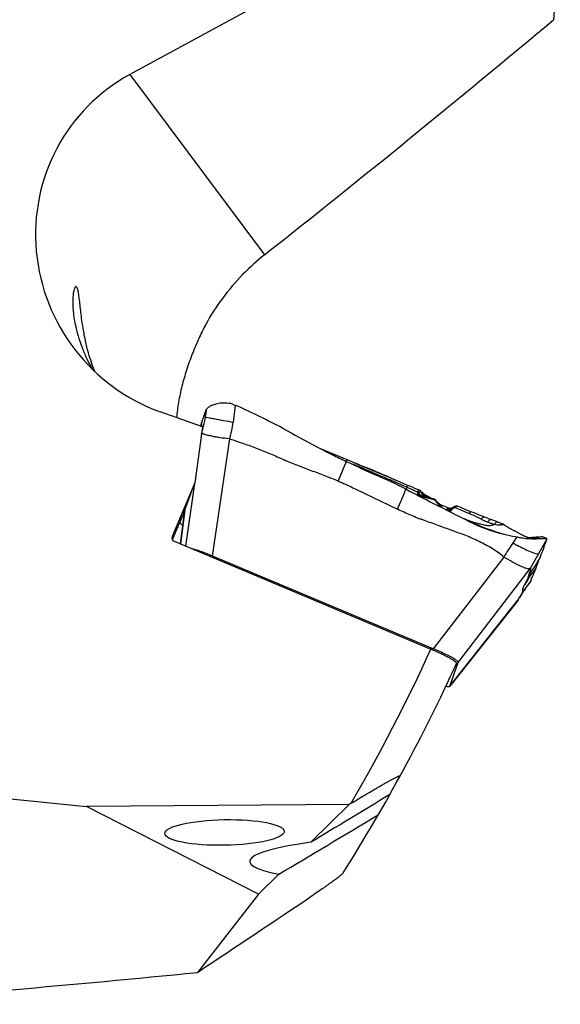
# Model space of a CAD drawing. Units: millimetres. Extents: x 0 to 594, y 0 to 420.
# Drawn here: x 265 to 280, y 202 to 229 of the extents above; entities that cross this region are included whole.
import ezdxf

# ---------------------------------------------------------------- set-up
doc = ezdxf.new("R2010")
doc.units = ezdxf.units.MM
doc.header["$LTSCALE"] = 32.67
for name, color, linetype in [('10105075_CL', 7, 'CONTINUOUS'), ('607072814-000_CL', 7, 'CONTINUOUS'), ('607087186-000_CL', 7, 'CONTINUOUS')]:
    doc.layers.add(name, color=color, linetype=linetype)

msp = doc.modelspace()

# ---------------------------------------------------------------- linework, layer by layer
at = {"layer": '10105075_CL', "color": 7, "linetype": 'CONTINUOUS'}
for centre, radius, start, end in [((267.2636, 199.2252), 18.8479, 67.16792, 69.04996), ((266.9848, 198.5488), 19.5795, 66.88511, 67.18411), ((267.3629, 199.4229), 18.6271, 65.34082, 66.89933), ((272.4085, 209.6481), 7.222, 61.25056, 61.44457), ((272.5736, 209.9488), 6.879, 61.05094, 61.2514), ((272.7378, 210.2455), 6.5399, 60.84454, 61.05184), ((272.8994, 210.535), 6.2084, 60.63086, 60.84549), ((273.0586, 210.8176), 5.884, 60.40939, 60.63189), ((273.2162, 211.0949), 5.5651, 60.17961, 60.4105), ((273.3705, 211.3639), 5.2549, 59.94089, 60.18078), ((273.5219, 211.6253), 4.9528, 59.69254, 59.94217), ((273.8408, 212.168), 4.3234, 58.8883, 59.71114), ((274.053, 212.5205), 3.912, 58.75107, 58.88202), ((275.4615, 214.6714), 1.3401, 53.48242, 53.83994), ((275.5312, 214.7651), 1.2233, 52.85523, 53.49009), ((275.6106, 214.8698), 1.092, 52.17695, 52.862), ((275.8714, 215.193), 0.6766, 49.17159, 49.78003)]:
    msp.add_arc(centre, radius, start, end, dxfattribs=at)
msp.add_open_spline([(276.3083, 215.7096), (276.3061, 215.7115), (276.2969, 215.7192), (276.2875, 215.7267), (276.2802, 215.7323)], degree=3, knots=[0, 0, 0, 0, 0.238183, 1, 1, 1, 1], dxfattribs=at)
at = {"layer": '607072814-000_CL', "color": 9, "linetype": 'CONTINUOUS'}
for p, q in [((270.7113, 218.2541), (270.7299, 218.4104)), ((269.7804, 217.8807), (269.7701, 217.8376)), ((269.796, 217.6488), (269.7747, 217.4983)), ((270.0923, 214.2917), (270.5704, 217.4983)), ((273.7531, 216.8804), (273.5296, 216.3474)), ((269.6023, 216.2774), (269.3603, 214.5641)), ((275.1572, 216.2836), (275.186, 216.2712)), ((275.186, 216.2712), (275.2434, 216.2464)), ((275.2434, 216.2464), (275.4154, 216.1717)), ((275.3916, 216.1161), (275.4082, 216.1549)), ((275.4082, 216.1549), (275.4153, 216.1714)), ((275.4153, 216.1714), (275.543, 216.1163)), ((275.4375, 216.2226), (275.438, 216.2235)), ((275.1559, 215.571), (275.3262, 215.9771)), ((275.3261, 215.9771), (275.3857, 216.1192)), ((275.543, 216.1163), (275.5749, 216.1026)), ((275.5749, 216.1026), (275.6068, 216.089)), ((275.7176, 216.071), (275.7099, 216.0621)), ((275.858, 215.9959), (275.8112, 216.0332)), ((276.1305, 215.8393), (276.173, 215.8285)), ((276.173, 215.8285), (276.1946, 215.803)), ((276.1934, 215.8266), (276.1932, 215.8268)), ((276.1946, 215.803), (276.224, 215.7683)), ((276.349, 215.6596), (276.3603, 215.6854)), ((276.6847, 215.6028), (276.7101, 215.6156)), ((276.7213, 215.621), (276.768, 215.6015)), ((276.7733, 215.6493), (276.7785, 215.6508)), ((269.2198, 214.6231), (269.3393, 215.5436)), ((276.4782, 215.5717), (276.4892, 215.5671)), ((276.768, 215.6015), (276.814, 215.5822)), ((276.814, 215.5822), (276.8594, 215.5633)), ((276.8594, 215.5633), (276.9042, 215.5446)), ((276.9042, 215.5446), (276.9918, 215.508)), ((276.9918, 215.508), (277.1185, 215.4552)), ((277.9848, 215.1477), (278, 215.1489)), ((278.0077, 215.1775), (278.0078, 215.1774)), ((279.0192, 214.3587), (279.1937, 214.6669)), ((279.1937, 214.6669), (279.2346, 214.7392)), ((279.2346, 214.7392), (279.2449, 214.7573)), ((278.0661, 214.2644), (276.1343, 211.7561)), ((278.7914, 213.9578), (279.019, 214.3585)), ((276.82, 211.3808), (278.7914, 213.9578)), ((278.4529, 213.0887), (276.5886, 210.7351))]:
    msp.add_line(p, q, dxfattribs=at)
at = {"layer": '607072814-000_CL', "color": 7, "linetype": 'CONTINUOUS'}
for p, q in [((269.7757, 217.8631), (269.7693, 217.8379)), ((269.7787, 217.8745), (269.7804, 217.8807)), ((273.7787, 216.9212), (273.0762, 217.216)), ((273.8854, 216.8764), (273.7787, 216.9212)), ((274.1216, 216.7772), (273.8854, 216.8764)), ((274.6012, 216.5757), (274.1216, 216.7772)), ((274.4797, 216.5735), (274.7519, 216.4576)), ((274.9992, 216.4083), (274.6012, 216.5757)), ((275.3975, 216.2406), (274.9992, 216.4083)), ((275.438, 216.2235), (275.3975, 216.2406)), ((275.565, 216.1702), (275.438, 216.2235)), ((275.6329, 216.1417), (275.565, 216.1702)), ((275.7005, 216.1134), (275.6329, 216.1417)), ((275.7588, 216.0889), (275.7005, 216.1134)), ((275.7661, 216.0854), (275.7588, 216.0889)), ((275.7734, 216.0808), (275.7661, 216.0854)), ((275.7735, 216.0808), (275.7734, 216.0808)), ((275.785, 216.0726), (275.7735, 216.0808)), ((275.7945, 216.0653), (275.785, 216.0726)), ((275.7945, 216.0653), (275.8419, 216.0275)), ((275.847, 215.914), (275.8317, 215.9165)), ((275.8998, 215.9046), (275.847, 215.914)), ((275.8852, 215.9454), (275.8636, 215.9556)), ((275.9616, 215.9067), (275.8696, 215.9453)), ((275.9062, 215.9354), (275.8852, 215.9454)), ((275.9547, 215.8936), (275.8998, 215.9046)), ((275.9267, 215.9256), (275.9062, 215.9354)), ((275.9468, 215.916), (275.9267, 215.9256)), ((276.0116, 215.8813), (275.9547, 215.8936)), ((276.0267, 215.8794), (275.9616, 215.9067)), ((275.9971, 215.8918), (275.9867, 215.8968)), ((276.0705, 215.8677), (276.0116, 215.8813)), ((276.1313, 215.8533), (276.0705, 215.8677)), ((276.1657, 215.845), (276.1313, 215.8533)), ((276.2188, 215.7953), (276.1934, 215.8266)), ((276.2529, 215.7525), (276.2188, 215.7953)), ((276.2779, 215.7173), (276.2529, 215.7525)), ((276.3078, 215.7075), (276.2751, 215.7212)), ((276.2779, 215.7172), (276.2779, 215.7173)), ((276.284, 215.7075), (276.2779, 215.7172)), ((276.2896, 215.6869), (276.2895, 215.687)), ((276.3121, 215.6503), (276.305, 215.6661)), ((276.305, 215.666), (276.305, 215.6661)), ((276.3603, 215.6854), (276.3078, 215.7075)), ((276.5838, 215.5915), (276.3603, 215.6854)), ((276.6673, 215.6172), (276.657, 215.6117)), ((276.6769, 215.6222), (276.6673, 215.6172)), ((276.692, 215.6304), (276.6769, 215.6222)), ((276.701, 215.6349), (276.6918, 215.6301)), ((276.866, 215.6245), (276.8055, 215.6496)), ((276.9474, 215.5908), (276.866, 215.6245)), ((269.3391, 215.543), (269.2197, 214.6232)), ((276.5839, 215.5914), (276.5838, 215.5915)), ((276.5924, 215.5887), (276.5839, 215.5914)), ((276.6018, 215.5872), (276.5924, 215.5887)), ((276.6196, 215.5892), (276.6197, 215.5892)), ((277.0263, 215.5585), (276.9474, 215.5908)), ((277.3705, 215.4219), (277.2975, 215.4502)), ((277.3346, 215.3532), (277.2982, 215.3712)), ((277.4095, 215.3161), (277.3346, 215.3532)), ((277.6197, 215.3274), (277.7214, 215.289)), ((277.8448, 215.243), (277.8035, 215.2586)), ((277.8811, 215.229), (277.8448, 215.243)), ((277.9127, 215.2164), (277.881, 215.229)), ((277.9446, 215.2036), (277.9127, 215.2164)), ((278.0121, 215.1756), (277.9888, 215.1854)), ((278.0701, 215.1446), (278.0661, 215.1473)), ((278.0705, 215.1444), (278.0706, 215.1443)), ((278.108, 215.1199), (278.0913, 215.1307)), ((278.1243, 215.1094), (278.108, 215.1199)), ((278.1403, 215.0993), (278.1243, 215.1094)), ((278.1558, 215.0896), (278.1403, 215.0993)), ((278.171, 215.0803), (278.1558, 215.0896)), ((278.1856, 215.0714), (278.171, 215.0803)), ((278.1992, 215.0633), (278.1856, 215.0714)), ((278.211, 215.0563), (278.1992, 215.0633)), ((278.2233, 215.0491), (278.211, 215.0563)), ((278.2364, 215.0416), (278.2233, 215.0491)), ((278.2494, 215.0343), (278.2364, 215.0416)), ((278.2624, 215.0271), (278.2494, 215.0343)), ((278.2816, 215.0166), (278.2624, 215.0271)), ((278.2942, 215.0098), (278.2816, 215.0166)), ((278.313, 214.9997), (278.2942, 215.0098)), ((278.35, 214.9801), (278.313, 214.9997)), ((278.3561, 214.9769), (278.35, 214.9801)), ((278.386, 214.9611), (278.3561, 214.9769)), ((278.5793, 214.8582), (278.386, 214.9611)), ((278.4185, 214.8168), (278.4327, 214.8137)), ((278.5888, 214.8532), (278.5793, 214.8582)), ((278.687, 214.8112), (278.6783, 214.8146)), ((278.6956, 214.8079), (278.687, 214.8112)), ((278.8871, 214.8009), (278.8481, 214.7968)), ((279.011, 214.8142), (278.8871, 214.8009)), ((279.1201, 214.8162), (279.1042, 214.8226)), ((279.1385, 214.8087), (279.1201, 214.8162)), ((279.2373, 214.7692), (279.1385, 214.8087)), ((279.1515, 214.8035), (279.1385, 214.8087)), ((279.2269, 214.7729), (279.1515, 214.8035)), ((278.7894, 214.7908), (278.7713, 214.7887)), ((278.8041, 214.7924), (278.7894, 214.7908)), ((279.1692, 214.5458), (279.1808, 214.5773)), ((279.2342, 214.7702), (279.2373, 214.7692)), ((279.2373, 214.7691), (279.2416, 214.7669)), ((279.2455, 214.7589), (279.2452, 214.7578)), ((276.1343, 211.7561), (270.0923, 214.2917)), ((278.9415, 213.9602), (278.955, 213.9927)), ((278.9371, 213.9497), (278.9412, 213.9594)), ((278.7173, 213.4862), (278.7619, 213.5422)), ((278.7619, 213.5422), (278.7948, 213.5824)), ((278.7884, 213.5789), (278.7889, 213.5784)), ((278.7948, 213.5823), (278.7976, 213.586)), ((278.7976, 213.586), (278.8034, 213.5944)), ((278.8108, 213.6056), (278.8137, 213.6099)), ((278.4995, 213.1606), (278.5444, 213.2307)), ((278.5444, 213.2307), (278.5888, 213.3002)), ((278.5588, 213.266), (278.5668, 213.2822)), ((276.5866, 210.7312), (278.4503, 213.085)), ((278.4503, 213.085), (278.4529, 213.0887)), ((276.5886, 210.7351), (276.82, 211.3808)), ((276.5852, 210.7318), (276.5886, 210.7351))]:
    msp.add_line(p, q, dxfattribs=at)
for points in [[(275.8316, 215.9164), (275.8142, 215.9203), (275.7935, 215.9279), (275.7746, 215.9378), (275.7585, 215.9492), (275.7459, 215.9617), (275.7417, 215.9672)], [(275.8413, 216.028), (275.8394, 216.0293), (275.8309, 216.034)], [(275.8597, 215.9926), (275.859, 215.9984), (275.8566, 216.0072), (275.8525, 216.0156), (275.8467, 216.0231), (275.8413, 216.028)], [(275.8696, 215.9453), (275.8661, 215.9469), (275.8596, 215.9504), (275.8536, 215.9544), (275.8512, 215.9562)], [(275.8768, 215.9423), (275.8705, 215.9527), (275.8643, 215.968), (275.8605, 215.9841), (275.8597, 215.9926)], [(276.1932, 215.8268), (276.1902, 215.8303), (276.1822, 215.8373), (276.1734, 215.8424), (276.1658, 215.845)], [(276.305, 215.666), (276.3034, 215.6699), (276.2977, 215.6824), (276.2913, 215.6949), (276.284, 215.7075)], [(276.657, 215.6117), (276.6539, 215.6099), (276.6509, 215.6079), (276.648, 215.6058), (276.6468, 215.6049)], [(276.7593, 215.6551), (276.7481, 215.6531), (276.7319, 215.6484), (276.7162, 215.6422), (276.701, 215.6349)], [(276.8055, 215.6496), (276.8013, 215.6513), (276.7937, 215.6535), (276.7858, 215.6551), (276.7775, 215.6559), (276.7689, 215.6559), (276.7601, 215.6552), (276.759, 215.6551)], [(276.6196, 215.5892), (276.6166, 215.5884), (276.6101, 215.5873), (276.6018, 215.5872)], [(276.6197, 215.5892), (276.617, 215.5884), (276.6132, 215.5874), (276.6096, 215.5866)], [(276.6331, 215.5952), (276.629, 215.593), (276.6249, 215.5912), (276.6209, 215.5896), (276.6197, 215.5892)], [(276.6425, 215.6014), (276.641, 215.6002), (276.6371, 215.5976), (276.6331, 215.5952)], [(277.1633, 215.5032), (277.1025, 215.5276), (277.0263, 215.5585)], [(277.2975, 215.4502), (277.2262, 215.4782), (277.1633, 215.5032)], [(277.6197, 215.3274), (277.5217, 215.3643), (277.4452, 215.3933), (277.3705, 215.4219)], [(277.8035, 215.2586), (277.7624, 215.2738), (277.7214, 215.289)], [(277.9888, 215.1854), (277.9748, 215.1912), (277.9446, 215.2036)], [(278.0271, 215.1689), (278.0237, 215.1705), (278.0198, 215.1722), (278.0159, 215.174), (278.0121, 215.1756)], [(278.0661, 215.1473), (278.0633, 215.149), (278.0604, 215.1509), (278.0575, 215.1526), (278.0547, 215.1543), (278.0518, 215.156), (278.0491, 215.1576), (278.0466, 215.1589), (278.0443, 215.1602), (278.0419, 215.1615), (278.0391, 215.1629), (278.0362, 215.1644), (278.0332, 215.1659), (278.0271, 215.1689)], [(278.0913, 215.1307), (278.0742, 215.1419), (278.0706, 215.1443)], [(278.6165, 214.8394), (278.612, 214.8415), (278.6074, 214.8437), (278.6028, 214.846), (278.5982, 214.8483), (278.5935, 214.8507), (278.5888, 214.8532)], [(278.6783, 214.8146), (278.6519, 214.8246), (278.6475, 214.8262), (278.6432, 214.828), (278.6388, 214.8297), (278.6344, 214.8316), (278.6299, 214.8334), (278.6255, 214.8354), (278.621, 214.8374), (278.6165, 214.8394)], [(278.716, 214.7998), (278.7081, 214.8029), (278.704, 214.8046), (278.6956, 214.8079)], [(278.7447, 214.7907), (278.742, 214.7913), (278.7392, 214.792), (278.7364, 214.7927), (278.7334, 214.7936), (278.7302, 214.7946), (278.7268, 214.7958), (278.7233, 214.797), (278.7197, 214.7983), (278.716, 214.7998)], [(278.8481, 214.7968), (278.828, 214.7948), (278.8041, 214.7924)], [(278.7686, 214.7884), (278.7684, 214.7884), (278.7683, 214.7884), (278.7682, 214.7884), (278.7681, 214.7884), (278.768, 214.7884), (278.7679, 214.7884), (278.7677, 214.7884), (278.7674, 214.7884), (278.7671, 214.7884), (278.7667, 214.7884), (278.7662, 214.7883), (278.7656, 214.7883), (278.7649, 214.7883), (278.7639, 214.7884), (278.7627, 214.7884), (278.7614, 214.7885), (278.7599, 214.7886), (278.7582, 214.7887), (278.7563, 214.7889), (278.7542, 214.7891), (278.752, 214.7894), (278.7497, 214.7898), (278.7472, 214.7902), (278.7447, 214.7907)], [(278.7713, 214.7887), (278.7693, 214.7885), (278.7689, 214.7885), (278.7686, 214.7884)], [(278.5888, 213.3002), (278.632, 213.3668), (278.6743, 213.4284), (278.7173, 213.4862)]]:
    msp.add_lwpolyline(points, dxfattribs=at)
for centre, radius, start, end in [((270.3194, 217.8901), 0.576, 115.24702, 118.82383), ((270.406, 217.7078), 0.7732, 72.24623, 79.24421), ((268.0054, 211.9132), 7.0462, 66.72611, 67.22566), ((263.3441, 220.5313), 6.9512, 340.58665, 340.8869), ((265.0598, 219.9384), 5.136, 340.86947, 341.31047), ((270.8164, 217.5946), 1.0748, 164.90331, 165.52865), ((270.0646, 217.804), 0.2944, 163.69896, 164.83914), ((267.325, 218.7494), 2.6033, 341.59362, 341.97135), ((270.5675, 217.6946), 0.8065, 161.39365, 162.00539), ((285.3555, 241.2059), 26.9507, 240.31947, 242.60322), ((268.7464, 217.6835), 1.0502, 358.1066, 358.36871), ((285.3913, 241.2734), 27.0272, 242.60172, 243.60891), ((285.3075, 241.1085), 26.8422, 243.61272, 244.50335), ((285.46, 241.4205), 27.1895, 244.50533, 246.39373), ((203.277, 48.7128), 182.3376, 67.014442, 67.201544), ((268.9385, 203.616), 14.0676, 62.72236, 66.39278), ((231.7732, 115.7725), 109.4745, 66.65336, 66.884216), ((337.868, 336.7101), 135.8168, 242.611688, 242.970085), ((275.9697, 216.0045), 0.1122, 199.09118, 206.25337), ((275.9679, 216.0036), 0.1102, 206.2191, 213.31558), ((267.822, 198.9621), 18.8002, 64.25998, 64.39508), ((342.4685, 345.7959), 146.0009, 242.982276, 243.409474), ((276.8125, 215.3961), 0.2665, 128.60973, 130.14265), ((276.1939, 215.8318), 0.4926, 325.47432, 326.65035), ((276.7462, 215.4667), 0.1695, 144.00586, 146.19295), ((276.7483, 215.4651), 0.1721, 141.82221, 144.00507), ((276.7507, 215.4632), 0.1752, 139.7033, 141.82165), ((274.1982, 208.7616), 7.3026, 66.25915, 66.42916), ((274.9206, 210.4045), 5.5079, 66.07233, 66.25761), ((279.1472, 219.2926), 4.5347, 243.40224, 256.3028), ((274.2022, 208.8454), 7.2219, 63.29215, 63.63384), ((278.4571, 217.3688), 2.3046, 244.03449, 244.56177), ((278.9272, 218.3626), 3.404, 244.60022, 245.7076), ((278.8085, 218.0903), 3.107, 245.63745, 246.84807), ((278.7768, 218.0199), 3.0298, 246.87561, 247.67205), ((277.9843, 215.9096), 0.7684, 255.74631, 257.20576), ((278.025, 215.077), 0.0814, 55.9582, 58.30662), ((279.1719, 219.4008), 4.6457, 256.32296, 260.16119), ((279.0858, 218.9101), 4.1475, 260.17513, 260.74109), ((278.8389, 216.5559), 1.7884, 260.54542, 265.83472), ((278.8598, 216.8179), 2.0513, 265.78327, 266.18294), ((278.8692, 216.9623), 2.1959, 266.18737, 266.93232), ((278.6701, 216.2715), 1.4996, 272.38366, 276.78893), ((278.8889, 217.3456), 2.5798, 266.95142, 268.80301), ((278.6363, 216.5663), 1.7963, 276.74707, 279.27757), ((278.7301, 222.682), 7.9191, 272.18026, 272.45925), ((266.7594, 219.1477), 13.2355, 339.79909, 340.01444), ((294.9749, 207.2232), 17.3914, 157.46069, 157.94281), ((296.1922, 206.6896), 18.7202, 157.18102, 157.38051), ((280.3589, 212.2526), 2.0552, 144.05376, 145.38275), ((280.2442, 217.0749), 3.7485, 247.33556, 247.56618), ((278.2731, 213.9526), 0.64, 325.95493, 326.11373), ((277.7854, 214.2788), 1.2267, 326.17019, 326.71595), ((278.7294, 213.5989), 0.0859, 16.77986, 18.5086), ((192.7854, 268.1582), 101.8409, 327.265932, 327.406374), ((274.8277, 215.4796), 4.3427, 326.59341, 327.23255), ((276.2796, 214.5457), 2.6163, 327.22189, 328.0666)]:
    msp.add_arc(centre, radius, start, end, dxfattribs=at)
at = {"layer": '607072814-000_CL', "color": 9, "linetype": 'CONTINUOUS'}
for centre, radius, start, end in [((267.8781, 218.4591), 2.0517, 349.80947, 351.07702), ((272.5952, 231.1314), 13.3136, 258.81177, 259.33997), ((277.7016, 258.2684), 40.9268, 259.34211, 260.1012), ((267.5713, 218.2414), 2.2588, 349.38446, 349.76777), ((259.8447, 219.4434), 10.0785, 351.33325, 351.72577), ((313.1803, 207.5456), 44.5452, 166.75696, 166.89079), ((295.5015, 262.5407), 50.5328, 246.81514, 246.93275), ((275.6737, 216.0035), 0.069, 33.06602, 45.55179), ((275.7821, 216.0029), 0.0519, 159.51543, 176.74925), ((275.8868, 216.0686), 0.1542, 221.84345, 226.72028), ((275.8769, 216.0579), 0.1397, 226.69643, 232.13817), ((275.7776, 216.0174), 0.0313, 63.71219, 74.95167), ((275.7333, 215.927), 0.132, 61.51195, 63.84517), ((275.2543, 213.7549), 2.2528, 75.50719, 75.92841), ((275.8975, 216.1748), 0.2763, 251.79678, 255.71142), ((275.2412, 213.7042), 2.3052, 75.06067, 75.50706), ((275.8968, 216.1718), 0.2733, 255.70398, 257.96126), ((275.2193, 213.6224), 2.3899, 74.20844, 75.05813), ((275.4547, 213.7116), 2.2265, 79.11829, 80.04002), ((275.8161, 215.9952), 0.0413, 37.29392, 51.43529), ((275.8441, 215.8839), 0.0665, 67.46241, 73.05077), ((275.1713, 213.4541), 2.5649, 72.71572, 74.2002), ((275.3837, 213.3422), 2.6027, 78.32752, 79.11922), ((275.287, 212.8741), 3.0806, 77.65803, 78.32833), ((275.1158, 213.2742), 2.7532, 72.06243, 72.72474), ((275.1537, 212.2643), 3.7049, 77.11135, 77.65904), ((275.0847, 213.1778), 2.8545, 71.72376, 72.06428), ((274.9628, 211.4299), 4.5608, 76.66685, 77.11188), ((274.6588, 210.1474), 5.8789, 76.30189, 76.66637), ((274.0819, 207.7811), 8.3144, 76.0253, 76.30103), ((272.6081, 201.8595), 14.4167, 75.85792, 76.02464), ((275.8137, 215.4163), 0.5404, 36.27485, 37.67957), ((275.9119, 215.4883), 0.4185, 34.53523, 36.27921), ((276.5442, 215.7968), 0.2868, 203.34372, 205.80266), ((276.106, 215.415), 0.3448, 45.19125, 48.59397), ((276.1253, 215.4356), 0.3166, 42.36961, 45.04234), ((276.2669, 216.4993), 0.9887, 296.63206, 297.37937), ((276.9701, 215.2642), 0.4351, 123.77154, 124.85589), ((276.8029, 215.5558), 0.0981, 107.61043, 111.09197), ((276.5838, 215.7012), 0.1198, 241.6432, 248.55435), ((276.5468, 215.5061), 0.0929, 91.16102, 95.50006), ((276.5468, 215.5058), 0.0932, 78.51527, 91.10888), ((276.4573, 215.6579), 0.2083, 314.54999, 318.0942), ((276.5893, 215.6793), 0.0949, 280.7977, 288.59584), ((276.2433, 215.8223), 0.4785, 326.0773, 327.20341), ((277.816, 215.1222), 0.211, 137.74484, 139.95359), ((277.615, 215.6772), 0.5541, 283.84099, 285.32489), ((278.0197, 215.0635), 0.2256, 141.46561, 143.09613), ((277.9355, 215.629), 0.4822, 264.12838, 266.76985), ((277.4631, 215.3397), 0.5698, 340.43647, 341.14255), ((283.6572, 210.9564), 6.4964, 145.34368, 149.38882), ((276.0934, 202.5613), 12.5559, 76.46755, 76.96189), ((280.6046, 212.5899), 2.1527, 144.63055, 145.90812)]:
    msp.add_arc(centre, radius, start, end, dxfattribs=at)
at = {"layer": '607072814-000_CL', "color": 7, "linetype": 'CONTINUOUS'}
for points, knots in [([(269.926, 218.2925), (269.9271, 218.2954), (269.9329, 218.3078), (269.9416, 218.3186), (269.9487, 218.3264)], [0, 0, 0, 0, 0.2270782, 1, 1, 1, 1]), ([(269.9487, 218.3264), (269.9542, 218.3322), (269.9823, 218.3587), (270.0149, 218.38), (270.0416, 218.3948)], [0, 0, 0, 0, 0.2080941, 1, 1, 1, 1]), ([(270.0737, 218.4111), (270.0851, 218.4165), (270.1362, 218.4388), (270.19, 218.4549), (270.232, 218.464)], [0, 0, 0, 0, 0.227805, 1, 1, 1, 1]), ([(270.2321, 218.4639), (270.2559, 218.4691), (270.361, 218.4866), (270.4697, 218.4826), (270.5503, 218.4673)], [0, 0, 0, 0, 0.2294719, 1, 1, 1, 1]), ([(272.0105, 217.7911), (271.8083, 217.8929), (271.405, 218.0986), (270.9975, 218.2965), (270.7895, 218.386)], [0, 0, 0, 0, 0.5000212, 1, 1, 1, 1]), ([(269.8393, 218.0498), (269.8368, 218.0445), (269.8308, 218.0251), (269.8239, 218.0062), (269.8184, 217.9931)], [0, 0, 0, 0, 0.292183, 1, 1, 1, 1]), ([(269.8393, 218.0498), (269.8408, 218.053), (269.8511, 218.0798), (269.8611, 218.1067), (269.869, 218.1307)], [0, 0, 0, 0, 0.1226819, 1, 1, 1, 1]), ([(269.869, 218.1307), (269.8712, 218.1372), (269.8812, 218.1674), (269.8918, 218.1974), (269.9001, 218.2209)], [0, 0, 0, 0, 0.2155186, 1, 1, 1, 1]), ([(269.7952, 217.9274), (269.7939, 217.9237), (269.7894, 217.9101), (269.7849, 217.8965), (269.782, 217.8866)], [0, 0, 0, 0, 0.2787505, 1, 1, 1, 1]), ([(269.8183, 217.993), (269.8175, 217.9909), (269.8121, 217.9773), (269.8071, 217.9636), (269.8032, 217.9519)], [0, 0, 0, 0, 0.152523, 1, 1, 1, 1]), ([(270.5704, 217.4983), (270.4783, 217.5035), (270.3427, 217.5187), (270.1689, 217.548), (270.0526, 217.5716), (269.9534, 217.595), (269.8834, 217.614), (269.8403, 217.6279), (269.8177, 217.6359), (269.8044, 217.6423), (269.7965, 217.6464), (269.796, 217.6488)], [0, 0, 0, 0, 0.3493271, 0.5155074, 0.6673715, 0.7983136, 0.9016813, 0.9409544, 0.970867, 0.9906711, 1, 1, 1, 1]), ([(270.5704, 217.4983), (270.6945, 217.4524), (270.8825, 217.3886), (271.1332, 217.3037), (271.3187, 217.2329), (271.503, 217.1592), (271.6873, 217.0853), (271.8699, 217.0074), (272.1114, 216.8991), (272.4156, 216.7686), (272.7885, 216.632), (273.1628, 216.4998), (273.4086, 216.4009), (273.5296, 216.3474)], [0, 0, 0, 0, 0.1249923, 0.1874851, 0.2499765, 0.3124879, 0.3749917, 0.4374841, 0.4999871, 0.6249999, 0.7499804, 0.8749973, 1, 1, 1, 1]), ([(273.5296, 216.3474), (273.6668, 216.2863), (274.0084, 216.1304), (274.5477, 215.8656), (274.9528, 215.6685), (275.1559, 215.571)], [0, 0, 0, 0, 0.2500015, 0.6250002, 1, 1, 1, 1]), ([(278.0661, 214.2644), (277.9642, 214.3504), (277.8009, 214.4678), (277.5676, 214.5974), (277.389, 214.6879), (277.2088, 214.7754), (276.9616, 214.8767), (276.6467, 214.9872), (276.3341, 215.1039), (276.0835, 215.196), (275.9264, 215.2523), (275.7998, 215.2946), (275.6753, 215.3428), (275.46, 215.4334), (275.2765, 215.5136), (275.1559, 215.571)], [0, 0, 0, 0, 0.1248734, 0.1873811, 0.2498935, 0.3124048, 0.3749133, 0.4999285, 0.624946, 0.687455, 0.7499591, 0.7812147, 0.8124654, 0.8749813, 1, 1, 1, 1]), ([(276.5726, 215.5166), (276.5749, 215.5193), (276.5843, 215.531), (276.5932, 215.5431), (276.5997, 215.5526)], [0, 0, 0, 0, 0.2346016, 1, 1, 1, 1]), ([(278, 215.1489), (278.0131, 215.153), (278.0365, 215.1583), (278.0597, 215.1512), (278.0678, 215.1463)], [0, 0, 0, 0, 0.5912135, 1, 1, 1, 1]), ([(278.926, 214.7935), (278.9589, 214.7988), (279.013, 214.8085), (279.0669, 214.8203), (279.0884, 214.8227)], [0, 0, 0, 0, 0.6067331, 1, 1, 1, 1]), ([(278.835, 214.7664), (278.8525, 214.766), (278.918, 214.7653), (278.9835, 214.7668), (279.0314, 214.7686)], [0, 0, 0, 0, 0.2670216, 1, 1, 1, 1]), ([(279.1692, 214.5458), (279.1589, 214.5208), (279.1217, 214.4303), (279.0855, 214.3394), (279.0604, 214.2732)], [0, 0, 0, 0, 0.2757156, 1, 1, 1, 1]), ([(279.0699, 214.7702), (279.0839, 214.7708), (279.1297, 214.7727), (279.1756, 214.775), (279.2074, 214.7736)], [0, 0, 0, 0, 0.3065704, 1, 1, 1, 1]), ([(279.1979, 214.624), (279.2011, 214.6329), (279.2131, 214.6662), (279.2249, 214.6996), (279.2336, 214.7241)], [0, 0, 0, 0, 0.2658209, 1, 1, 1, 1]), ([(279.2336, 214.7241), (279.2347, 214.7272), (279.2387, 214.7384), (279.2426, 214.7496), (279.2452, 214.7578)], [0, 0, 0, 0, 0.2757844, 1, 1, 1, 1]), ([(270.0923, 214.2917), (269.9854, 214.3364), (269.7926, 214.4125), (269.596, 214.4792), (269.5076, 214.5023)], [0, 0, 0, 0, 0.5591995, 1, 1, 1, 1]), ([(278.7914, 213.9578), (278.7822, 213.9486), (278.7467, 213.9409), (278.6547, 213.9581), (278.5016, 214.0205), (278.2936, 214.1283), (278.1439, 214.2164), (278.0661, 214.2644)], [0, 0, 0, 0, 0.0484822, 0.1231004, 0.352104, 0.6586209, 1, 1, 1, 1]), ([(279.0604, 214.2732), (279.0581, 214.267), (279.0491, 214.2431), (279.0402, 214.2192), (279.0337, 214.2015)], [0, 0, 0, 0, 0.2601295, 1, 1, 1, 1]), ([(278.955, 213.9927), (278.9587, 214.0015), (278.9714, 214.0325), (278.9839, 214.0637), (278.9918, 214.0865)], [0, 0, 0, 0, 0.2818246, 1, 1, 1, 1]), ([(278.9917, 214.0865), (278.9948, 214.0952), (279.0085, 214.1334), (279.0229, 214.1714), (279.0335, 214.2008)], [0, 0, 0, 0, 0.2273902, 1, 1, 1, 1]), ([(278.7914, 213.9578), (278.7905, 213.9512), (278.7919, 213.9415), (278.7941, 213.9271), (278.7889, 213.9078), (278.7804, 213.8772), (278.7642, 213.839), (278.749, 213.8032), (278.7441, 213.7723), (278.7436, 213.7427), (278.736, 213.7233), (278.7312, 213.7117)], [0, 0, 0, 0, 0.0773227, 0.1141336, 0.168937, 0.3076931, 0.4885516, 0.6548181, 0.7606829, 0.8536548, 1, 1, 1, 1]), ([(278.5668, 213.2822), (278.5716, 213.2922), (278.5793, 213.3082), (278.5818, 213.3316), (278.5833, 213.3498), (278.587, 213.373), (278.5858, 213.4012), (278.6002, 213.433), (278.6087, 213.454), (278.6141, 213.4654)], [0, 0, 0, 0, 0.1749953, 0.2741496, 0.3664711, 0.4622191, 0.6418973, 0.8016529, 1, 1, 1, 1]), ([(278.6843, 213.6094), (278.6667, 213.5731), (278.6428, 213.5253), (278.6197, 213.4772), (278.6141, 213.4654)], [0, 0, 0, 0, 0.7557405, 1, 1, 1, 1]), ([(278.7312, 213.7117), (278.7279, 213.7039), (278.7132, 213.6694), (278.697, 213.6355), (278.6843, 213.6094)], [0, 0, 0, 0, 0.2259076, 1, 1, 1, 1]), ([(278.8105, 213.6415), (278.8042, 213.627), (278.7958, 213.608), (278.7889, 213.5878), (278.7874, 213.5807), (278.7884, 213.5789)], [0, 0, 0, 0, 0.7122839, 0.9068428, 1, 1, 1, 1]), ([(278.7889, 213.5784), (278.79, 213.5776), (278.7928, 213.58), (278.7941, 213.5816), (278.7948, 213.5823)], [0, 0, 0, 0, 0.592517, 1, 1, 1, 1]), ([(278.8129, 213.6106), (278.8132, 213.6113), (278.8143, 213.6157), (278.8127, 213.6202), (278.8117, 213.6237)], [0, 0, 0, 0, 0.1751741, 1, 1, 1, 1]), ([(278.5, 213.1618), (278.5024, 213.1658), (278.5114, 213.1804), (278.5202, 213.1951), (278.5264, 213.2058)], [0, 0, 0, 0, 0.2747876, 1, 1, 1, 1]), ([(278.5264, 213.2058), (278.5297, 213.2115), (278.5409, 213.2313), (278.5515, 213.2515), (278.5588, 213.266)], [0, 0, 0, 0, 0.2863553, 1, 1, 1, 1]), ([(276.7375, 211.4604), (276.7026, 211.483), (276.6195, 211.5304), (276.4198, 211.6321), (276.2528, 211.7063), (276.1344, 211.7561)], [0, 0, 0, 0, 0.185538, 0.4263768, 1, 1, 1, 1]), ([(276.82, 211.3808), (276.821, 211.3852), (276.8159, 211.3976), (276.7893, 211.4256), (276.7601, 211.4457), (276.7375, 211.4604)], [0, 0, 0, 0, 0.1138854, 0.3091312, 1, 1, 1, 1]), ([(276.4806, 210.7358), (276.5041, 210.7308), (276.5352, 210.7248), (276.5706, 210.7251), (276.5827, 210.7285), (276.586, 210.7315)], [0, 0, 0, 0, 0.6712281, 0.8742152, 1, 1, 1, 1])]:
    msp.add_open_spline(points, degree=3, knots=knots, dxfattribs=at)
for points in [[(270.6418, 218.4441), (270.6727, 218.4342), (270.7031, 218.4226), (270.733, 218.41)], [(275.858, 215.9959), (275.8585, 215.9864), (275.8605, 215.9768), (275.8636, 215.9678)], [(276.6171, 215.5765), (276.6242, 215.585), (276.6322, 215.5927), (276.6407, 215.5998)], [(277.2982, 215.3712), (277.2508, 215.3948), (277.2029, 215.4175), (277.1545, 215.439)], [(277.1176, 215.2465), (277.4241, 215.1008), (277.7441, 214.9814), (278.0702, 214.8875)], [(277.6257, 215.2179), (277.6466, 215.2103), (277.6671, 215.2019), (277.6881, 215.1949)], [(277.6881, 215.1949), (277.7232, 215.1831), (277.7592, 215.174), (277.7951, 215.1649)], [(278.4327, 214.8137), (278.47, 214.8056), (278.5074, 214.798), (278.5451, 214.7918)], [(279.0884, 214.8227), (279.0914, 214.823), (279.0945, 214.8233), (279.0976, 214.8233)], [(279.0976, 214.8233), (279.0998, 214.8233), (279.1021, 214.8232), (279.1042, 214.8226)], [(279.2074, 214.7736), (279.2125, 214.7733), (279.2177, 214.773), (279.2228, 214.7724)], [(279.2228, 214.7724), (279.2267, 214.7719), (279.2305, 214.7713), (279.2342, 214.7702)], [(279.2416, 214.7669), (279.244, 214.7652), (279.2461, 214.7618), (279.2455, 214.7589)], [(278.8105, 213.6416), (278.8266, 213.6788), (278.8412, 213.7166), (278.8565, 213.7542)], [(278.6676, 213.4201), (278.64, 213.3803), (278.6137, 213.3396), (278.5876, 213.2988)]]:
    msp.add_open_spline(points, degree=3, dxfattribs=at)
at = {"layer": '607072814-000_CL', "color": 9, "linetype": 'CONTINUOUS'}
for points in [[(269.8974, 218.0961), (269.8886, 218.0468), (269.8779, 217.9979), (269.8666, 217.9491)], [(269.9249, 218.2927), (269.9188, 218.242), (269.9129, 218.1913), (269.905, 218.1408)], [(270.6681, 217.9505), (270.6859, 218.0512), (270.699, 218.1526), (270.7113, 218.2541)], [(269.7942, 217.8401), (269.7992, 217.8682), (269.8038, 217.8964), (269.8081, 217.9247)], [(269.8666, 217.9491), (269.8513, 217.8827), (269.8353, 217.8165), (269.8197, 217.7501)], [(270.5704, 217.4983), (270.6056, 217.6484), (270.6395, 217.799), (270.6659, 217.9509)], [(275.7099, 216.0621), (275.7067, 216.0578), (275.7041, 216.0529), (275.7022, 216.0479)], [(275.7228, 216.0348), (275.7168, 216.0404), (275.7097, 216.0449), (275.7022, 216.0479)], [(275.722, 216.0528), (275.7184, 216.0563), (275.7143, 216.0595), (275.7099, 216.0621)], [(275.7246, 216.0781), (275.7222, 216.0758), (275.7198, 216.0735), (275.7176, 216.071)], [(275.7216, 215.9679), (275.7273, 215.9613), (275.7336, 215.9553), (275.7402, 215.9498)], [(275.7335, 216.021), (275.731, 216.0263), (275.7271, 216.0309), (275.7228, 216.0348)], [(275.7378, 216.0282), (275.7363, 216.0328), (275.7341, 216.0371), (275.7315, 216.0412)], [(275.7335, 216.021), (275.7345, 216.0236), (275.7359, 216.0262), (275.7378, 216.0282)], [(275.7378, 216.0282), (275.7433, 216.0051), (275.756, 215.9834), (275.7719, 215.9657)], [(275.762, 216.0454), (275.7693, 216.0484), (275.778, 216.0497), (275.7857, 216.0476)], [(275.7838, 216.0694), (275.781, 216.0736), (275.7774, 216.0775), (275.7734, 216.0806)], [(275.7914, 216.0454), (275.7913, 216.0538), (275.7884, 216.0624), (275.7838, 216.0694)], [(275.7911, 215.9476), (275.7946, 215.9449), (275.7983, 215.9424), (275.8021, 215.9401)], [(275.7943, 216.0651), (275.8035, 216.0573), (275.8103, 216.0452), (275.8112, 216.0332)], [(275.8112, 216.0332), (275.8065, 216.0369), (275.8014, 216.0401), (275.7962, 216.043)], [(275.8112, 216.0332), (275.8134, 216.0044), (275.8286, 215.9743), (275.8512, 215.9563)], [(275.849, 216.0202), (275.8543, 216.0134), (275.8574, 216.0045), (275.858, 215.9959)], [(276.224, 215.7683), (276.2299, 215.7611), (276.2357, 215.7539), (276.2413, 215.7466)], [(276.2776, 215.7172), (276.2732, 215.7232), (276.2642, 215.7261), (276.2567, 215.7256)], [(276.2567, 215.7256), (276.2621, 215.7177), (276.2673, 215.7095), (276.2719, 215.7012)], [(276.2719, 215.7012), (276.2752, 215.6953), (276.2782, 215.6893), (276.2809, 215.6831)], [(276.2984, 215.6747), (276.2937, 215.6791), (276.2873, 215.6822), (276.2809, 215.6831)], [(276.3341, 215.6736), (276.3186, 215.6872), (276.3019, 215.6995), (276.2845, 215.7105)], [(276.3048, 215.666), (276.3033, 215.6693), (276.3011, 215.6723), (276.2984, 215.6747)], [(276.3901, 215.6084), (276.3811, 215.6228), (276.3706, 215.6364), (276.3592, 215.6489)], [(276.692, 215.6304), (276.6965, 215.6328), (276.7025, 215.6325), (276.7072, 215.6308)], [(276.7072, 215.6308), (276.7126, 215.6289), (276.7174, 215.6254), (276.7215, 215.6214)], [(276.7282, 215.6258), (276.7327, 215.6288), (276.7372, 215.6317), (276.7418, 215.6344)], [(276.7593, 215.6551), (276.7659, 215.6557), (276.7729, 215.6542), (276.7785, 215.6508)], [(276.4892, 215.5671), (276.5065, 215.5573), (276.5259, 215.5503), (276.5457, 215.548)], [(276.5379, 215.5986), (276.5341, 215.5983), (276.5303, 215.5974), (276.5269, 215.5957)], [(276.5379, 215.5986), (276.5582, 215.587), (276.5841, 215.5816), (276.6071, 215.586)], [(276.54, 215.5897), (276.549, 215.5861), (276.5584, 215.5836), (276.568, 215.5823)], [(276.5838, 215.5915), (276.5779, 215.5939), (276.5716, 215.5959), (276.5653, 215.5972)], [(276.568, 215.5823), (276.5818, 215.5804), (276.5963, 215.5813), (276.6097, 215.5851)], [(276.5957, 215.5552), (276.5991, 215.5569), (276.6023, 215.5587), (276.6054, 215.5609)], [(276.6053, 215.561), (276.6158, 215.5693), (276.6334, 215.569), (276.6455, 215.5632)], [(276.6097, 215.5851), (276.6215, 215.5884), (276.6329, 215.594), (276.6425, 215.6014)], [(277.8139, 215.1601), (277.838, 215.1563), (277.8619, 215.1518), (277.8861, 215.1493)], [(278.4185, 214.8166), (278.3869, 214.7593), (278.3508, 214.7044), (278.3134, 214.6506)], [(278.7312, 213.7117), (278.8313, 213.8754), (278.9313, 214.0392), (279.0337, 214.2015)], [(278.9415, 213.9602), (278.9103, 213.9191), (278.8791, 213.878), (278.8492, 213.836)]]:
    msp.add_open_spline(points, degree=3, dxfattribs=at)
for points, knots in [([(269.8974, 218.0961), (269.9079, 218.0918), (269.9468, 218.0851), (269.9847, 218.0763), (270.0119, 218.0709)], [0, 0, 0, 0, 0.2903623, 1, 1, 1, 1]), ([(273.7594, 216.8772), (273.7621, 216.8835), (273.767, 216.8939), (273.7723, 216.9093), (273.777, 216.9147), (273.7777, 216.9215), (273.7787, 216.9212)], [0, 0, 0, 0, 0.4269468, 0.7417488, 0.9348007, 1, 1, 1, 1]), ([(275.4154, 216.1717), (275.4181, 216.1782), (275.4255, 216.1951), (275.4325, 216.2123), (275.4375, 216.2226)], [0, 0, 0, 0, 0.3793771, 1, 1, 1, 1]), ([(275.7022, 216.0482), (275.6987, 216.0352), (275.6972, 216.0054), (275.7119, 215.9793), (275.7216, 215.9679)], [0, 0, 0, 0, 0.4741557, 1, 1, 1, 1]), ([(275.7588, 216.0889), (275.7564, 216.0899), (275.7439, 216.0922), (275.7319, 216.0846), (275.7246, 216.0781)], [0, 0, 0, 0, 0.211598, 1, 1, 1, 1]), ([(275.7414, 215.9679), (275.7394, 215.9709), (275.7329, 215.9824), (275.7298, 215.9961), (275.7303, 216.0058)], [0, 0, 0, 0, 0.266532, 1, 1, 1, 1]), ([(275.7378, 216.0282), (275.7397, 216.0302), (275.747, 216.037), (275.7554, 216.0426), (275.762, 216.0454)], [0, 0, 0, 0, 0.2781592, 1, 1, 1, 1]), ([(275.8021, 215.9401), (275.8073, 215.9426), (275.8266, 215.9505), (275.849, 215.9519), (275.8635, 215.9475)], [0, 0, 0, 0, 0.2774125, 1, 1, 1, 1]), ([(275.8021, 215.9401), (275.8027, 215.9381), (275.8052, 215.9313), (275.809, 215.9248), (275.8127, 215.9212)], [0, 0, 0, 0, 0.2881267, 1, 1, 1, 1]), ([(275.8317, 215.9164), (275.8326, 215.9162), (275.8371, 215.9138), (275.8388, 215.9084), (275.8398, 215.9045)], [0, 0, 0, 0, 0.1844247, 1, 1, 1, 1]), ([(275.8594, 215.9926), (275.8595, 215.9932), (275.8592, 215.9944), (275.8585, 215.9954), (275.858, 215.9959)], [0, 0, 0, 0, 0.4689421, 1, 1, 1, 1]), ([(276.1658, 215.845), (276.1667, 215.8447), (276.1718, 215.8406), (276.1723, 215.8337), (276.173, 215.8285)], [0, 0, 0, 0, 0.1548459, 1, 1, 1, 1]), ([(276.1932, 215.8268), (276.1923, 215.8279), (276.1862, 215.8319), (276.1783, 215.8303), (276.173, 215.8285)], [0, 0, 0, 0, 0.2005712, 1, 1, 1, 1]), ([(276.349, 215.6596), (276.3442, 215.6597), (276.3265, 215.6611), (276.3086, 215.6679), (276.2988, 215.6766)], [0, 0, 0, 0, 0.265962, 1, 1, 1, 1]), ([(276.6468, 215.6049), (276.649, 215.6066), (276.661, 215.6114), (276.6751, 215.6072), (276.683, 215.6014)], [0, 0, 0, 0, 0.2181867, 1, 1, 1, 1]), ([(276.6571, 215.6115), (276.6593, 215.6125), (276.67, 215.6146), (276.6811, 215.6096), (276.6873, 215.604)], [0, 0, 0, 0, 0.2243538, 1, 1, 1, 1]), ([(276.7418, 215.6344), (276.744, 215.6357), (276.7524, 215.6405), (276.7611, 215.6448), (276.7676, 215.6473)], [0, 0, 0, 0, 0.2709271, 1, 1, 1, 1]), ([(276.7785, 215.6508), (276.781, 215.6513), (276.7899, 215.653), (276.7994, 215.6522), (276.8055, 215.6496)], [0, 0, 0, 0, 0.2782642, 1, 1, 1, 1]), ([(276.5269, 215.5957), (276.5237, 215.5943), (276.5098, 215.5865), (276.4978, 215.576), (276.4892, 215.5671)], [0, 0, 0, 0, 0.2215215, 1, 1, 1, 1]), ([(276.5457, 215.548), (276.5503, 215.5475), (276.5672, 215.5465), (276.5845, 215.5499), (276.5957, 215.5552)], [0, 0, 0, 0, 0.272376, 1, 1, 1, 1]), ([(276.6123, 215.5188), (276.6147, 215.5215), (276.6247, 215.5331), (276.6338, 215.5455), (276.6403, 215.5553)], [0, 0, 0, 0, 0.230778, 1, 1, 1, 1]), ([(276.6455, 215.5632), (276.6479, 215.5668), (276.659, 215.5818), (276.6734, 215.5941), (276.6848, 215.6027)], [0, 0, 0, 0, 0.2310158, 1, 1, 1, 1]), ([(277.1184, 215.4549), (277.1262, 215.4683), (277.1359, 215.4847), (277.1568, 215.5057), (277.1633, 215.5032)], [0, 0, 0, 0, 0.6910572, 1, 1, 1, 1]), ([(277.448, 215.2968), (277.4548, 215.3073), (277.4686, 215.3262), (277.4927, 215.3521), (277.5191, 215.3653), (277.5317, 215.3605)], [0, 0, 0, 0, 0.3410776, 0.6310339, 1, 1, 1, 1]), ([(276.9682, 215.3182), (276.9899, 215.3095), (277.0782, 215.2741), (277.1677, 215.2414), (277.2362, 215.2198)], [0, 0, 0, 0, 0.2455333, 1, 1, 1, 1]), ([(277.2362, 215.2198), (277.2868, 215.2039), (277.3847, 215.176), (277.5234, 215.1466), (277.6433, 215.1198), (277.7165, 215.1316), (277.7475, 215.1392)], [0, 0, 0, 0, 0.3041503, 0.5824006, 0.8165398, 1, 1, 1, 1]), ([(277.6258, 215.2173), (277.6281, 215.2211), (277.6369, 215.2351), (277.6466, 215.2486), (277.6545, 215.2579)], [0, 0, 0, 0, 0.2679284, 1, 1, 1, 1]), ([(277.6598, 215.264), (277.6646, 215.2693), (277.6786, 215.2836), (277.7017, 215.2965), (277.7146, 215.2916)], [0, 0, 0, 0, 0.3419172, 1, 1, 1, 1]), ([(277.7614, 215.1429), (277.7662, 215.1442), (277.7839, 215.1493), (277.8014, 215.1553), (277.8139, 215.1601)], [0, 0, 0, 0, 0.2695741, 1, 1, 1, 1]), ([(277.8141, 215.16), (277.8162, 215.1637), (277.8241, 215.177), (277.8326, 215.19), (277.8393, 215.1989)], [0, 0, 0, 0, 0.2730436, 1, 1, 1, 1]), ([(277.8432, 215.204), (277.8495, 215.2119), (277.8588, 215.2238), (277.8758, 215.231), (277.881, 215.229)], [0, 0, 0, 0, 0.6420467, 1, 1, 1, 1]), ([(277.9083, 215.1475), (277.9149, 215.1471), (277.9404, 215.1462), (277.966, 215.1465), (277.9848, 215.1477)], [0, 0, 0, 0, 0.2611317, 1, 1, 1, 1]), ([(278.0078, 215.1774), (278.0093, 215.176), (278.0048, 215.167), (278.0041, 215.1607), (278.0023, 215.1556)], [0, 0, 0, 0, 0.2758208, 1, 1, 1, 1]), ([(278.3134, 214.6506), (278.3533, 214.6284), (278.5075, 214.5447), (278.665, 214.4664), (278.7849, 214.4165)], [0, 0, 0, 0, 0.2599634, 1, 1, 1, 1]), ([(278.7849, 214.4165), (278.8157, 214.4037), (278.8696, 214.3824), (278.9411, 214.36), (278.9869, 214.3507), (279.0136, 214.3528), (279.019, 214.3585)], [0, 0, 0, 0, 0.408119, 0.7116937, 0.9033595, 1, 1, 1, 1]), ([(278.6141, 213.4654), (278.6484, 213.5208), (278.717, 213.6316), (278.7854, 213.7426), (278.8219, 213.7965)], [0, 0, 0, 0, 0.4999887, 1, 1, 1, 1])]:
    msp.add_open_spline(points, degree=3, knots=knots, dxfattribs=at)
at = {"layer": '607087186-000_CL', "color": 7, "linetype": 'CONTINUOUS'}
for p, q in [((279.6098, 231.6607), (279.427, 228.954)), ((274.3696, 231.0064), (267.8353, 227.4517)), ((269.819, 217.82), (268.6661, 218.2348)), ((269.819, 217.82), (269.6091, 216.2964)), ((269.6091, 216.2964), (268.9927, 214.8277)), ((269.3154, 215.4768), (269.6091, 216.2964)), ((269.3154, 215.4768), (269.2076, 215.2215)), ((269.3143, 215.4711), (269.3145, 215.4725)), ((269.282, 215.1391), (269.2864, 215.1373)), ((268.9927, 214.8277), (268.9907, 214.8226)), ((269.0459, 214.6962), (276.0686, 211.7442)), ((259.2512, 208.1822), (266.6536, 207.4493)), ((273.8886, 207.5325), (273.8344, 207.4994)), ((273.8344, 207.4994), (266.6536, 207.4493)), ((271.3554, 205.0451), (266.6536, 207.4493)), ((273.8344, 207.4994), (272.7902, 206.4656)), ((271.9099, 205.594), (271.3554, 205.0451)), ((271.3554, 205.0451), (269.6828, 202.9092))]:
    msp.add_line(p, q, dxfattribs=at)
at = {"layer": '607087186-000_CL', "color": 9, "linetype": 'CONTINUOUS'}
for p, q in [((267.8353, 227.4517), (271.5181, 222.5248)), ((269.2887, 215.155), (269.282, 215.1391))]:
    msp.add_line(p, q, dxfattribs=at)
at = {"layer": '607087186-000_CL', "color": 7, "linetype": 'CONTINUOUS'}
for centre, radius, start, end in [((51.3342, 501.4616), 355.3684, 308.286439, 309.929819), ((232.2249, 231.7685), 49, 327.76925, 335.3829), ((-31.5489, 657.2061), 545.0929, 303.547261, 303.947879), ((234.2037, 556.5021), 355.3684, 274.086439, 275.729819)]:
    msp.add_arc(centre, radius, start, end, dxfattribs=at)
at = {"layer": '607087186-000_CL', "color": 9, "linetype": 'CONTINUOUS'}
msp.add_arc((232.2249, 231.7685), 48.2, 329.81315, 335.45273, dxfattribs=at)
at = {"layer": '607087186-000_CL', "color": 7, "linetype": 'CONTINUOUS'}
for centre, major_axis, ratio, start_param, end_param in [((270.2892, 222.9939), (-3.0476, 4.0773), 0.982242, -0.1411441, 2.1626906), ((269.2673, 215.1058), (0.0482, 0.3711), 0.0061795, 0.0282938, 0.1561532), ((269.0849, 214.7889), (-0.0339, -0.0947), 0.9945061, 4.7126345, 6.2296005), ((330.2222, 240.8214), (74.0071, 44.4947), 0.0027254, 2.4125373, 2.4575083), ((330.2222, 240.8214), (74.0071, 44.4947), 0.0027254, -2.4798711, -2.4222548), ((276.6142, 206.008), (5.4983, 0.0631), 0.1267466, 8.6216193, 9.9674253)]:
    msp.add_ellipse(centre, major_axis=major_axis, ratio=ratio, start_param=start_param, end_param=end_param, dxfattribs=at)
msp.add_ellipse((270.4259, 206.7351), major_axis=(1.632, 0.0288), ratio=0.214743, dxfattribs=at)
for points, knots in [([(271.5181, 222.5248), (271.3102, 222.3611), (270.8985, 221.9893), (270.5387, 221.5668), (270.3663, 221.3355)], [0, 0, 0, 0, 0.478414, 1, 1, 1, 1]), ([(266.3684, 221.655), (266.3661, 221.6558), (266.361, 221.6566), (266.3532, 221.6542), (266.3458, 221.6487), (266.3353, 221.6365), (266.3234, 221.6135), (266.3107, 221.5778), (266.2991, 221.5319), (266.2892, 221.4764), (266.2812, 221.412), (266.2757, 221.3393), (266.273, 221.2589), (266.2736, 221.1384), (266.2839, 220.9737), (266.3116, 220.7629), (266.3405, 220.6176), (266.3578, 220.5428)], [0, 0, 0, 0, 0.0064014, 0.0129932, 0.0207075, 0.030095, 0.0547652, 0.0877818, 0.1290508, 0.1782372, 0.2349085, 0.2985868, 0.368772, 0.4449546, 0.6132525, 0.799528, 1, 1, 1, 1]), ([(266.5651, 220.4682), (266.5533, 220.538), (266.5314, 220.68), (266.5039, 220.8924), (266.4807, 221.0974), (266.4603, 221.2814), (266.4432, 221.4156), (266.4282, 221.5037), (266.4175, 221.5542), (266.4064, 221.5943), (266.3949, 221.6241), (266.3833, 221.6444), (266.3732, 221.6532), (266.3684, 221.655)], [0, 0, 0, 0, 0.1755898, 0.355777, 0.5304837, 0.6868478, 0.8143404, 0.8655329, 0.9081292, 0.9422876, 0.9683925, 0.9871446, 1, 1, 1, 1]), ([(270.3663, 221.3355), (270.1988, 221.1107), (269.9707, 220.7484), (269.7132, 220.2313), (269.537, 219.8143), (269.3831, 219.3797), (269.2566, 218.9392), (269.1635, 218.5039), (269.1251, 218.2156), (269.1125, 218.074)], [0, 0, 0, 0, 0.2381142, 0.3619652, 0.4904089, 0.6222869, 0.7532721, 0.8793418, 1, 1, 1, 1]), ([(266.3578, 220.5428), (266.4053, 220.3372), (266.5028, 220.0339), (266.6695, 219.6593), (266.7619, 219.483), (266.8077, 219.4021)], [0, 0, 0, 0, 0.5148777, 0.7732868, 1, 1, 1, 1]), ([(266.8814, 219.3312), (266.8563, 219.3932), (266.7999, 219.5384), (266.7167, 219.79), (266.6329, 220.1066), (266.5867, 220.3407), (266.5651, 220.4682)], [0, 0, 0, 0, 0.1695469, 0.3951478, 0.6719231, 1, 1, 1, 1]), ([(269.2524, 215.336), (269.2523, 215.336), (269.2521, 215.3358), (269.2518, 215.3354), (269.2514, 215.3346), (269.2505, 215.333), (269.2491, 215.3301), (269.247, 215.3257), (269.2444, 215.32), (269.2412, 215.3131), (269.2376, 215.3049), (269.2316, 215.2916), (269.2229, 215.2718), (269.2109, 215.2444), (269.197, 215.2123), (269.1812, 215.1756), (269.1635, 215.1346), (269.1365, 215.0715), (269.0988, 214.9832), (269.0494, 214.8669), (269.0146, 214.7849), (268.9964, 214.7418)], [0, 0, 0, 0, 0.0003235, 0.0011491, 0.0025037, 0.0043916, 0.0097701, 0.0172829, 0.026924, 0.0386832, 0.0525474, 0.0685022, 0.1066089, 0.1528346, 0.2069742, 0.2687871, 0.3379982, 0.4142998, 0.5867873, 0.7831844, 1, 1, 1, 1]), ([(269.3147, 215.4596), (269.3145, 215.4606), (269.314, 215.4644), (269.314, 215.4683), (269.3143, 215.4711)], [0, 0, 0, 0, 0.2579861, 1, 1, 1, 1]), ([(269.3251, 215.4354), (269.3238, 215.4375), (269.3193, 215.4451), (269.3159, 215.4534), (269.3147, 215.4596)], [0, 0, 0, 0, 0.2757934, 1, 1, 1, 1]), ([(269.2076, 215.2215), (269.2065, 215.2188), (269.2056, 215.2123), (269.208, 215.2019), (269.2136, 215.1908), (269.2261, 215.1746), (269.2486, 215.1557), (269.2702, 215.1441), (269.282, 215.1391)], [0, 0, 0, 0, 0.0743872, 0.1611183, 0.2649287, 0.3865776, 0.6750188, 1, 1, 1, 1]), ([(269.2076, 215.2215), (269.2171, 215.2449), (269.2315, 215.2808), (269.2458, 215.3167), (269.2504, 215.3294)], [0, 0, 0, 0, 0.6514549, 1, 1, 1, 1]), ([(276.7714, 211.3575), (276.7727, 211.3602), (276.772, 211.3658), (276.7685, 211.3725), (276.7617, 211.3818), (276.7485, 211.3947), (276.7273, 211.4118), (276.6995, 211.4314), (276.6653, 211.4533), (276.6251, 211.4773), (276.5609, 211.5134), (276.4684, 211.5617), (276.3454, 211.6216), (276.2105, 211.6834), (276.1166, 211.724), (276.0686, 211.7442)], [0, 0, 0, 0, 0.0110341, 0.0186589, 0.0281486, 0.0532374, 0.0867818, 0.1287357, 0.1788411, 0.2367051, 0.3018301, 0.4514363, 0.6221059, 0.8073374, 1, 1, 1, 1]), ([(273.8886, 207.5325), (273.9563, 207.574), (274.0917, 207.6564), (274.2945, 207.7783), (274.4627, 207.8779), (274.5959, 207.9556), (274.6938, 208.0121), (274.7896, 208.0667), (274.8678, 208.1106), (274.9287, 208.1442), (274.9725, 208.168), (275.0147, 208.1906), (275.0549, 208.2118), (275.0927, 208.2311), (275.1274, 208.2483), (275.1582, 208.2629), (275.1812, 208.2729), (275.1971, 208.2791), (275.2067, 208.2825), (275.2146, 208.2848), (275.2209, 208.2861), (275.2253, 208.2863), (275.2287, 208.2852), (275.2293, 208.2819), (275.2283, 208.28), (275.2277, 208.2789)], [0, 0, 0, 0, 0.1541834, 0.3075619, 0.4590309, 0.5335338, 0.6067967, 0.6783467, 0.7474929, 0.7808573, 0.8131867, 0.8442556, 0.8737751, 0.9013782, 0.9266039, 0.9488853, 0.9675585, 0.975321, 0.9819209, 0.9872875, 0.9913792, 0.9942154, 0.9960063, 0.9975836, 1, 1, 1, 1]), ([(273.6744, 205.6354), (273.6705, 205.6292), (273.6589, 205.6156), (273.6369, 205.5938), (273.6074, 205.5677), (273.5714, 205.5378), (273.5296, 205.5047), (273.4647, 205.455), (273.3741, 205.3882), (273.2559, 205.3038), (273.1278, 205.2144), (272.9922, 205.1213), (272.8993, 205.0585), (272.8519, 205.0266)], [0, 0, 0, 0, 0.0214508, 0.0519091, 0.0906101, 0.1366061, 0.1889447, 0.2467456, 0.3757291, 0.5185975, 0.671811, 0.8328735, 1, 1, 1, 1])]:
    msp.add_open_spline(points, degree=3, knots=knots, dxfattribs=at)

doc.saveas('drawing.dxf')
